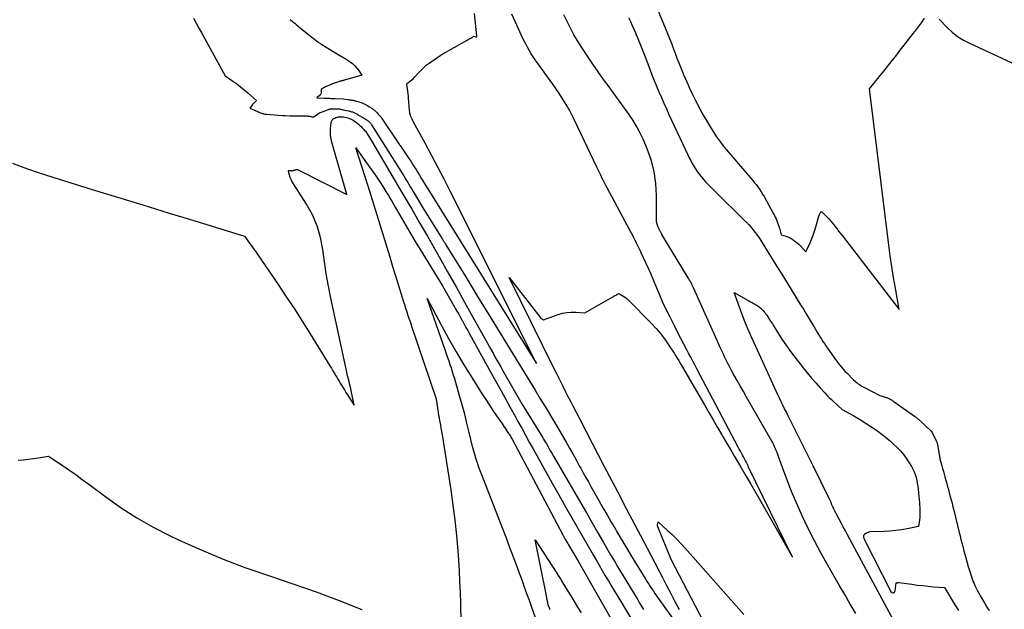
# Model space of a CAD drawing. Units: inches. Extents: x 2612402 to 2615135, y 1507318 to 1510006.
# Drawn here: x 2613165 to 2613461, y 1508596 to 1508773 of the extents above; entities that cross this region are included whole.
import ezdxf

# ---------------------------------------------------------------- set-up
doc = ezdxf.new("R2010")
doc.units = ezdxf.units.IN
doc.header["$MEASUREMENT"] = 0
doc.layers.add('Tile_2643_34_SE_contour_2ft', color=143, linetype='Continuous')

msp = doc.modelspace()

# ---------------------------------------------------------------- linework, layer by layer
at = {"layer": 'Tile_2643_34_SE_contour_2ft'}
for points in [[(2613355.89, 1508777.98, 7744), (2613359.53, 1508769.2, 7744), (2613360.12, 1508767.74, 7744), (2613360.71, 1508766.27, 7744), (2613361.27, 1508764.79, 7744), (2613361.82, 1508763.31, 7744), (2613362.37, 1508761.82, 7744), (2613362.94, 1508760.35, 7744), (2613363.53, 1508758.88, 7744), (2613364.13, 1508757.41, 7744), (2613364.5, 1508756.53, 7744), (2613365.32, 1508754.64, 7744), (2613366.17, 1508752.76, 7744), (2613367.07, 1508750.9, 7744), (2613368, 1508749.06, 7744), (2613369.39, 1508746.38, 7744), (2613370.31, 1508744.68, 7744), (2613371.25, 1508742.99, 7744), (2613372.24, 1508741.33, 7744), (2613373.26, 1508739.69, 7744), (2613374.34, 1508738.08, 7744), (2613375.45, 1508736.51, 7744), (2613376.64, 1508734.98, 7744), (2613377.87, 1508733.49, 7744), (2613384.53, 1508725.75, 7744), (2613385.09, 1508725.09, 7744), (2613385.64, 1508724.41, 7744), (2613386.18, 1508723.73, 7744), (2613386.71, 1508723.03, 7744), (2613387.22, 1508722.33, 7744), (2613387.71, 1508721.6, 7744), (2613388.16, 1508720.86, 7744), (2613388.6, 1508720.11, 7744), (2613391.43, 1508714.97, 7744), (2613391.7, 1508714.45, 7744), (2613391.97, 1508713.92, 7744), (2613392.22, 1508713.39, 7744), (2613392.46, 1508712.85, 7744), (2613392.68, 1508712.3, 7744), (2613392.89, 1508711.75, 7744), (2613393.06, 1508711.19, 7744), (2613393.22, 1508710.62, 7744), (2613393.71, 1508708.65, 7744), (2613395.1, 1508708.22, 7744), (2613395.73, 1508707.99, 7744), (2613396.34, 1508707.73, 7744), (2613396.93, 1508707.41, 7744), (2613397.5, 1508707.06, 7744), (2613398.04, 1508706.66, 7744), (2613398.57, 1508706.24, 7744), (2613399.06, 1508705.78, 7744), (2613399.53, 1508705.31, 7744), (2613401.2, 1508703.53, 7744), (2613402.34, 1508705.98, 7744), (2613402.87, 1508707.22, 7744), (2613403.37, 1508708.47, 7744), (2613403.8, 1508709.74, 7744), (2613404.19, 1508711.03, 7744), (2613405.07, 1508714.22, 7744), (2613405.16, 1508714.48, 7744), (2613405.27, 1508714.74, 7744), (2613405.4, 1508714.99, 7744), (2613405.56, 1508715.23, 7744), (2613405.89, 1508715.69, 7744), (2613407.39, 1508714.12, 7744), (2613408.04, 1508713.42, 7744), (2613408.67, 1508712.72, 7744), (2613409.28, 1508712, 7744), (2613409.87, 1508711.26, 7744), (2613410.46, 1508710.52, 7744), (2613411.04, 1508709.77, 7744), (2613411.62, 1508709.02, 7744), (2613412.2, 1508708.27, 7744), (2613429.24, 1508686.12, 7744), (2613428.1, 1508692.58, 7744), (2613427.55, 1508695.81, 7744), (2613427.04, 1508699.05, 7744), (2613426.57, 1508702.29, 7744), (2613426.14, 1508705.54, 7744), (2613420.3, 1508752.58, 7744), (2613421.61, 1508754.16, 7744), (2613422.27, 1508754.95, 7744), (2613422.92, 1508755.75, 7744), (2613423.56, 1508756.55, 7744), (2613424.2, 1508757.35, 7744), (2613425.04, 1508758.4, 7744), (2613426.1, 1508759.74, 7744), (2613427.15, 1508761.07, 7744), (2613428.21, 1508762.41, 7744), (2613429.26, 1508763.75, 7744), (2613433.57, 1508769.27, 7744), (2613433.87, 1508769.66, 7744), (2613434.17, 1508770.05, 7744), (2613434.47, 1508770.44, 7744), (2613434.77, 1508770.83, 7744), (2613435.07, 1508771.23, 7744), (2613435.36, 1508771.63, 7744), (2613435.64, 1508772.03, 7744), (2613435.92, 1508772.44, 7744), (2613436.86, 1508773.83, 7744)], [(2613246.05, 1508773.41, 7742), (2613246.49, 1508773.02, 7742), (2613246.94, 1508772.64, 7742), (2613247.39, 1508772.27, 7742), (2613247.85, 1508771.9, 7742), (2613248.31, 1508771.53, 7742), (2613248.77, 1508771.16, 7742), (2613254.38, 1508766.7, 7742), (2613254.52, 1508766.6, 7742), (2613254.66, 1508766.49, 7742), (2613254.8, 1508766.39, 7742), (2613254.94, 1508766.29, 7742), (2613255.08, 1508766.19, 7742), (2613255.22, 1508766.09, 7742), (2613255.37, 1508766, 7742), (2613255.52, 1508765.91, 7742), (2613260.97, 1508762.55, 7742), (2613261.51, 1508762.28, 7742), (2613261.78, 1508762.14, 7742), (2613262.04, 1508761.99, 7742), (2613262.3, 1508761.83, 7742), (2613262.55, 1508761.67, 7742), (2613264.04, 1508760.68, 7742), (2613264.76, 1508760.14, 7742), (2613265.43, 1508759.55, 7742), (2613266.02, 1508758.89, 7742), (2613266.56, 1508758.18, 7742), (2613267.57, 1508756.68, 7742), (2613263.04, 1508755.37, 7742), (2613262.88, 1508755.32, 7742), (2613262.72, 1508755.28, 7742), (2613262.56, 1508755.23, 7742), (2613262.4, 1508755.18, 7742), (2613262.24, 1508755.14, 7742), (2613262.08, 1508755.09, 7742), (2613261.92, 1508755.05, 7742), (2613261.76, 1508755, 7742), (2613261.69, 1508754.98, 7742), (2613261.5, 1508754.93, 7742), (2613261.3, 1508754.87, 7742), (2613261.11, 1508754.82, 7742), (2613260.91, 1508754.76, 7742), (2613260.63, 1508754.68, 7742), (2613260.29, 1508754.57, 7742), (2613259.96, 1508754.46, 7742), (2613259.63, 1508754.35, 7742), (2613259.3, 1508754.22, 7742), (2613257.18, 1508753.39, 7742), (2613256.85, 1508753.25, 7742), (2613256.53, 1508753.09, 7742), (2613256.22, 1508752.92, 7742), (2613255.92, 1508752.73, 7742), (2613255.32, 1508752.32, 7742), (2613255.37, 1508752.01, 7742), (2613255.38, 1508751.85, 7742), (2613255.39, 1508751.7, 7742), (2613255.38, 1508751.54, 7742), (2613255.35, 1508751.39, 7742), (2613255.32, 1508751.26, 7742), (2613255.26, 1508751.05, 7742), (2613255.17, 1508750.86, 7742), (2613255.04, 1508750.69, 7742), (2613254.88, 1508750.53, 7742), (2613254.05, 1508749.84, 7742), (2613256.17, 1508749.78, 7742), (2613256.3, 1508749.77, 7742), (2613256.44, 1508749.77, 7742), (2613256.57, 1508749.77, 7742), (2613256.71, 1508749.76, 7742), (2613256.84, 1508749.76, 7742), (2613256.97, 1508749.75, 7742), (2613257.11, 1508749.75, 7742), (2613257.24, 1508749.74, 7742), (2613257.84, 1508749.72, 7742), (2613258.27, 1508749.69, 7742), (2613258.7, 1508749.67, 7742), (2613259.13, 1508749.65, 7742), (2613259.56, 1508749.63, 7742), (2613261.93, 1508749.52, 7742), (2613263.53, 1508749.31, 7742), (2613263.77, 1508749.28, 7742), (2613264, 1508749.25, 7742), (2613264.24, 1508749.22, 7742), (2613264.47, 1508749.18, 7742), (2613264.71, 1508749.14, 7742), (2613264.94, 1508749.1, 7742), (2613265.18, 1508749.05, 7742), (2613265.41, 1508749, 7742), (2613265.98, 1508748.87, 7742), (2613266.42, 1508748.76, 7742), (2613266.84, 1508748.63, 7742), (2613267.26, 1508748.48, 7742), (2613267.68, 1508748.32, 7742), (2613268.09, 1508748.13, 7742), (2613268.49, 1508747.94, 7742), (2613268.89, 1508747.73, 7742), (2613269.28, 1508747.52, 7742), (2613269.71, 1508747.27, 7742), (2613269.94, 1508747.13, 7742), (2613270.16, 1508747, 7742), (2613270.39, 1508746.86, 7742), (2613270.61, 1508746.72, 7742), (2613270.83, 1508746.58, 7742), (2613271.04, 1508746.43, 7742), (2613271.25, 1508746.26, 7742), (2613271.44, 1508746.09, 7742), (2613271.64, 1508745.91, 7742), (2613271.82, 1508745.72, 7742), (2613272, 1508745.53, 7742), (2613272.18, 1508745.33, 7742), (2613272.61, 1508744.84, 7742), (2613272.73, 1508744.7, 7742), (2613272.85, 1508744.57, 7742), (2613272.98, 1508744.44, 7742), (2613273.1, 1508744.31, 7742), (2613273.2, 1508744.22, 7742), (2613273.28, 1508744.14, 7742), (2613273.36, 1508744.06, 7742), (2613273.43, 1508743.97, 7742), (2613273.51, 1508743.87, 7742), (2613273.56, 1508743.8, 7742), (2613273.6, 1508743.74, 7742), (2613273.64, 1508743.68, 7742), (2613273.67, 1508743.62, 7742), (2613273.71, 1508743.56, 7742), (2613273.74, 1508743.5, 7742), (2613273.77, 1508743.44, 7742), (2613273.81, 1508743.38, 7742), (2613273.84, 1508743.32, 7742), (2613278.31, 1508736.61, 7742), (2613278.5, 1508736.32, 7742), (2613278.7, 1508736.03, 7742), (2613278.91, 1508735.75, 7742), (2613279.12, 1508735.46, 7742), (2613279.33, 1508735.18, 7742), (2613279.53, 1508734.89, 7742), (2613279.74, 1508734.6, 7742), (2613279.93, 1508734.31, 7742), (2613281.75, 1508731.6, 7742), (2613282.3, 1508730.77, 7742), (2613282.84, 1508729.93, 7742), (2613283.37, 1508729.1, 7742), (2613283.9, 1508728.25, 7742), (2613284.42, 1508727.41, 7742), (2613284.94, 1508726.56, 7742), (2613285.46, 1508725.72, 7742), (2613285.99, 1508724.87, 7742), (2613320.15, 1508669.85, 7742), (2613294.19, 1508721.77, 7742), (2613292.35, 1508725.4, 7742), (2613290.48, 1508729.02, 7742), (2613288.57, 1508732.63, 7742), (2613286.63, 1508736.21, 7742), (2613283.17, 1508742.55, 7742), (2613282.95, 1508742.96, 7742), (2613282.74, 1508743.38, 7742), (2613282.55, 1508743.8, 7742), (2613282.36, 1508744.23, 7742), (2613282.2, 1508744.66, 7742), (2613282.08, 1508745.1, 7742), (2613281.99, 1508745.56, 7742), (2613281.94, 1508746.02, 7742), (2613281.92, 1508746.3, 7742), (2613281.87, 1508746.91, 7742), (2613281.83, 1508747.52, 7742), (2613281.78, 1508748.13, 7742), (2613281.74, 1508748.74, 7742), (2613281.67, 1508749.56, 7742), (2613281.61, 1508750.32, 7742), (2613281.53, 1508751.08, 7742), (2613281.44, 1508751.84, 7742), (2613281.35, 1508752.6, 7742), (2613281.14, 1508754.11, 7742), (2613281.33, 1508754.25, 7742), (2613281.42, 1508754.32, 7742), (2613281.51, 1508754.39, 7742), (2613281.6, 1508754.46, 7742), (2613281.69, 1508754.53, 7742), (2613282.27, 1508754.98, 7742), (2613282.64, 1508755.29, 7742), (2613282.99, 1508755.61, 7742), (2613283.33, 1508755.95, 7742), (2613283.66, 1508756.31, 7742), (2613284.52, 1508757.29, 7742), (2613285.3, 1508758.12, 7742), (2613286.11, 1508758.91, 7742), (2613286.98, 1508759.63, 7742), (2613287.89, 1508760.31, 7742), (2613291.5, 1508762.82, 7742), (2613299.26, 1508767.17, 7742), (2613299.62, 1508767.37, 7742), (2613299.98, 1508767.57, 7742), (2613300.34, 1508767.77, 7742), (2613300.69, 1508767.97, 7742), (2613301.41, 1508768.37, 7742), (2613301.83, 1508768.2, 7742), (2613301.97, 1508768.19, 7742), (2613302.09, 1508768.23, 7742), (2613302.16, 1508768.33, 7742), (2613302.2, 1508768.48, 7742), (2613301.52, 1508775.18, 7742)], [(2613363.16, 1508595.76, 7744), (2613361.9, 1508598.16, 7744), (2613360.65, 1508600.56, 7744), (2613359.39, 1508602.97, 7744), (2613358.14, 1508605.37, 7744), (2613352.4, 1508616.33, 7744), (2613349.82, 1508621.24, 7744), (2613347.25, 1508626.16, 7744), (2613344.68, 1508631.08, 7744), (2613342.11, 1508636, 7744), (2613340.63, 1508638.84, 7744), (2613338.8, 1508642.34, 7744), (2613336.98, 1508645.84, 7744), (2613335.16, 1508649.35, 7744), (2613333.34, 1508652.86, 7744), (2613331.18, 1508657.02, 7744), (2613330.44, 1508658.45, 7744), (2613329.71, 1508659.87, 7744), (2613328.99, 1508661.3, 7744), (2613328.26, 1508662.73, 7744), (2613327.55, 1508664.17, 7744), (2613326.83, 1508665.6, 7744), (2613326.11, 1508667.04, 7744), (2613325.4, 1508668.47, 7744), (2613311.88, 1508695.8, 7744), (2613321.49, 1508683.59, 7744), (2613321.59, 1508683.48, 7744), (2613321.71, 1508683.37, 7744), (2613321.83, 1508683.29, 7744), (2613321.97, 1508683.21, 7744), (2613322.25, 1508683.07, 7744), (2613326.7, 1508684.65, 7744), (2613327.99, 1508685.02, 7744), (2613329.29, 1508685.27, 7744), (2613330.61, 1508685.36, 7744), (2613331.94, 1508685.33, 7744), (2613334.64, 1508685.1, 7744), (2613343.15, 1508689.99, 7744), (2613343.44, 1508690.16, 7744), (2613343.73, 1508690.32, 7744), (2613344.02, 1508690.49, 7744), (2613344.3, 1508690.65, 7744), (2613344.88, 1508690.98, 7744), (2613345.93, 1508690.41, 7744), (2613346.44, 1508690.11, 7744), (2613346.92, 1508689.78, 7744), (2613347.38, 1508689.4, 7744), (2613347.81, 1508689, 7744), (2613354.61, 1508682.08, 7744), (2613356.1, 1508680.47, 7744), (2613357.52, 1508678.81, 7744), (2613358.84, 1508677.06, 7744), (2613360.09, 1508675.25, 7744), (2613361.52, 1508673.05, 7744), (2613361.99, 1508672.31, 7744), (2613362.46, 1508671.55, 7744), (2613362.92, 1508670.79, 7744), (2613363.37, 1508670.03, 7744), (2613370.64, 1508657.45, 7744), (2613371.96, 1508655.18, 7744), (2613373.27, 1508652.91, 7744), (2613374.6, 1508650.65, 7744), (2613375.93, 1508648.39, 7744), (2613376.28, 1508647.78, 7744), (2613377.43, 1508645.82, 7744), (2613378.59, 1508643.87, 7744), (2613379.74, 1508641.91, 7744), (2613380.89, 1508639.95, 7744), (2613381.62, 1508638.71, 7744), (2613383.13, 1508636.14, 7744), (2613384.63, 1508633.55, 7744), (2613386.13, 1508630.97, 7744), (2613387.61, 1508628.37, 7744), (2613397.19, 1508611.6, 7744), (2613383.96, 1508638.71, 7744), (2613383.77, 1508639.1, 7744), (2613383.58, 1508639.49, 7744), (2613383.38, 1508639.87, 7744), (2613383.19, 1508640.26, 7744), (2613382.99, 1508640.65, 7744), (2613382.79, 1508641.03, 7744), (2613382.59, 1508641.41, 7744), (2613382.38, 1508641.8, 7744), (2613382.13, 1508642.27, 7744), (2613381.8, 1508642.89, 7744), (2613381.47, 1508643.51, 7744), (2613381.14, 1508644.13, 7744), (2613380.81, 1508644.75, 7744), (2613368.39, 1508668.28, 7744), (2613367.77, 1508669.45, 7744), (2613367.14, 1508670.63, 7744), (2613366.52, 1508671.81, 7744), (2613365.9, 1508672.98, 7744), (2613365.35, 1508674.03, 7744), (2613364.46, 1508675.73, 7744), (2613363.57, 1508677.43, 7744), (2613362.7, 1508679.14, 7744), (2613361.83, 1508680.86, 7744), (2613360.22, 1508684.05, 7744), (2613359.19, 1508686.16, 7744), (2613358.18, 1508688.29, 7744), (2613357.23, 1508690.44, 7744), (2613356.3, 1508692.61, 7744), (2613354.5, 1508696.96, 7744), (2613351.67, 1508703.16, 7744), (2613351.49, 1508703.55, 7744), (2613351.31, 1508703.94, 7744), (2613351.13, 1508704.33, 7744), (2613350.94, 1508704.72, 7744), (2613350.75, 1508705.1, 7744), (2613350.56, 1508705.49, 7744), (2613350.37, 1508705.88, 7744), (2613350.18, 1508706.26, 7744), (2613349.83, 1508706.94, 7744), (2613349.46, 1508707.67, 7744), (2613349.08, 1508708.39, 7744), (2613348.71, 1508709.11, 7744), (2613348.32, 1508709.83, 7744), (2613341.42, 1508722.74, 7744), (2613341.02, 1508723.5, 7744), (2613340.62, 1508724.27, 7744), (2613340.23, 1508725.04, 7744), (2613339.84, 1508725.82, 7744), (2613339.47, 1508726.6, 7744), (2613339.09, 1508727.38, 7744), (2613338.71, 1508728.16, 7744), (2613338.34, 1508728.94, 7744), (2613331.58, 1508743.15, 7744), (2613330.88, 1508744.57, 7744), (2613330.15, 1508745.96, 7744), (2613329.37, 1508747.34, 7744), (2613328.56, 1508748.69, 7744), (2613327.71, 1508750.02, 7744), (2613326.84, 1508751.35, 7744), (2613325.95, 1508752.65, 7744), (2613325.04, 1508753.94, 7744), (2613320.33, 1508760.45, 7744), (2613319.73, 1508761.31, 7744), (2613319.13, 1508762.19, 7744), (2613318.57, 1508763.09, 7744), (2613318.02, 1508763.99, 7744), (2613317.49, 1508764.91, 7744), (2613316.99, 1508765.85, 7744), (2613316.51, 1508766.79, 7744), (2613316.06, 1508767.75, 7744), (2613313.71, 1508772.84, 7744), (2613312.73, 1508774.98, 7744)], [(2613416.24, 1508594.71, 7746), (2613414.55, 1508597.52, 7746), (2613412.89, 1508600.34, 7746), (2613411.24, 1508603.18, 7746), (2613407.84, 1508609.06, 7746), (2613405.78, 1508612.76, 7746), (2613403.79, 1508616.49, 7746), (2613401.91, 1508620.27, 7746), (2613400.1, 1508624.09, 7746), (2613399.07, 1508626.33, 7746), (2613397.86, 1508629.08, 7746), (2613396.7, 1508631.84, 7746), (2613395.6, 1508634.63, 7746), (2613394.56, 1508637.45, 7746), (2613392.97, 1508641.9, 7746), (2613392.75, 1508642.5, 7746), (2613392.52, 1508643.09, 7746), (2613392.28, 1508643.68, 7746), (2613392.03, 1508644.26, 7746), (2613391.77, 1508644.84, 7746), (2613391.49, 1508645.41, 7746), (2613391.2, 1508645.98, 7746), (2613390.89, 1508646.53, 7746), (2613383.32, 1508659.76, 7746), (2613382.37, 1508661.44, 7746), (2613381.42, 1508663.13, 7746), (2613380.48, 1508664.82, 7746), (2613379.55, 1508666.52, 7746), (2613378.75, 1508667.99, 7746), (2613378.23, 1508668.96, 7746), (2613377.72, 1508669.93, 7746), (2613377.23, 1508670.91, 7746), (2613376.74, 1508671.89, 7746), (2613376.26, 1508672.88, 7746), (2613375.79, 1508673.87, 7746), (2613375.34, 1508674.87, 7746), (2613374.88, 1508675.87, 7746), (2613367.38, 1508692.68, 7746), (2613367.2, 1508693.07, 7746), (2613367.02, 1508693.45, 7746), (2613366.82, 1508693.84, 7746), (2613366.63, 1508694.22, 7746), (2613366.42, 1508694.59, 7746), (2613366.21, 1508694.97, 7746), (2613365.99, 1508695.34, 7746), (2613365.77, 1508695.71, 7746), (2613357.89, 1508708.67, 7746), (2613357.8, 1508708.83, 7746), (2613357.71, 1508708.99, 7746), (2613357.63, 1508709.15, 7746), (2613357.55, 1508709.31, 7746), (2613356.74, 1508710.97, 7746), (2613356.62, 1508711.24, 7746), (2613356.52, 1508711.52, 7746), (2613356.43, 1508711.8, 7746), (2613356.35, 1508712.09, 7746), (2613356.22, 1508712.67, 7746), (2613356.27, 1508720.5, 7746), (2613356.07, 1508724.11, 7746), (2613355.58, 1508727.67, 7746), (2613354.65, 1508731.14, 7746), (2613353.44, 1508734.55, 7746), (2613352.32, 1508737.16, 7746), (2613351.37, 1508739.18, 7746), (2613350.34, 1508741.16, 7746), (2613349.19, 1508743.07, 7746), (2613347.96, 1508744.94, 7746), (2613346.65, 1508746.76, 7746), (2613345.34, 1508748.58, 7746), (2613344.01, 1508750.38, 7746), (2613342.68, 1508752.18, 7746), (2613341.98, 1508753.11, 7746), (2613340.31, 1508755.38, 7746), (2613338.67, 1508757.67, 7746), (2613337.06, 1508760, 7746), (2613335.49, 1508762.34, 7746), (2613333.76, 1508764.95, 7746), (2613332.56, 1508766.86, 7746), (2613331.42, 1508768.79, 7746), (2613330.36, 1508770.77, 7746), (2613329.36, 1508772.79, 7746), (2613328.38, 1508774.81, 7746)], [(2613216.95, 1508773.8, 7744), (2613217.77, 1508772.3, 7744), (2613218.6, 1508770.79, 7744), (2613219.43, 1508769.28, 7744), (2613220.25, 1508767.78, 7744), (2613226.5, 1508756.43, 7744), (2613228.83, 1508754.83, 7744), (2613229.98, 1508754.02, 7744), (2613231.11, 1508753.17, 7744), (2613232.2, 1508752.29, 7744), (2613233.28, 1508751.38, 7744), (2613235.94, 1508749.04, 7744), (2613235.18, 1508748.3, 7744), (2613234.94, 1508748.05, 7744), (2613234.7, 1508747.8, 7744), (2613234.48, 1508747.54, 7744), (2613234.27, 1508747.27, 7744), (2613233.85, 1508746.72, 7744), (2613236.9, 1508745.41, 7744), (2613237.14, 1508745.31, 7744), (2613237.38, 1508745.23, 7744), (2613237.63, 1508745.15, 7744), (2613237.88, 1508745.09, 7744), (2613238.13, 1508745.03, 7744), (2613238.38, 1508744.98, 7744), (2613238.64, 1508744.95, 7744), (2613238.89, 1508744.92, 7744), (2613243.69, 1508744.5, 7744), (2613243.72, 1508744.5, 7744), (2613243.74, 1508744.5, 7744), (2613243.76, 1508744.5, 7744), (2613243.78, 1508744.5, 7744), (2613243.87, 1508744.5, 7744), (2613243.89, 1508744.5, 7744), (2613243.91, 1508744.5, 7744), (2613243.93, 1508744.5, 7744), (2613243.95, 1508744.51, 7744), (2613244.05, 1508744.52, 7744), (2613244.08, 1508744.52, 7744), (2613244.1, 1508744.52, 7744), (2613244.12, 1508744.52, 7744), (2613244.15, 1508744.52, 7744), (2613244.24, 1508744.52, 7744), (2613244.31, 1508744.52, 7744), (2613244.38, 1508744.52, 7744), (2613244.45, 1508744.52, 7744), (2613244.53, 1508744.51, 7744), (2613246.07, 1508744.42, 7744), (2613250.86, 1508744.41, 7744), (2613251.06, 1508744.4, 7744), (2613251.26, 1508744.39, 7744), (2613251.45, 1508744.37, 7744), (2613251.65, 1508744.35, 7744), (2613251.68, 1508744.34, 7744), (2613251.86, 1508744.32, 7744), (2613252.04, 1508744.29, 7744), (2613252.22, 1508744.25, 7744), (2613252.4, 1508744.22, 7744), (2613252.57, 1508744.18, 7744), (2613252.66, 1508744.16, 7744), (2613252.76, 1508744.15, 7744), (2613252.86, 1508744.14, 7744), (2613252.96, 1508744.13, 7744), (2613253.16, 1508744.12, 7744), (2613254.69, 1508745.21, 7744), (2613254.74, 1508745.25, 7744), (2613254.79, 1508745.28, 7744), (2613254.84, 1508745.31, 7744), (2613254.89, 1508745.34, 7744), (2613254.95, 1508745.36, 7744), (2613255, 1508745.39, 7744), (2613255.06, 1508745.41, 7744), (2613255.11, 1508745.43, 7744), (2613257.59, 1508746.35, 7744), (2613257.74, 1508746.4, 7744), (2613257.89, 1508746.45, 7744), (2613258.04, 1508746.49, 7744), (2613258.2, 1508746.52, 7744), (2613258.35, 1508746.54, 7744), (2613258.51, 1508746.56, 7744), (2613258.67, 1508746.57, 7744), (2613258.83, 1508746.57, 7744), (2613260.02, 1508746.54, 7744), (2613260.27, 1508746.53, 7744), (2613260.52, 1508746.51, 7744), (2613260.77, 1508746.49, 7744), (2613261.02, 1508746.46, 7744), (2613261.27, 1508746.42, 7744), (2613261.52, 1508746.38, 7744), (2613261.76, 1508746.33, 7744), (2613262.01, 1508746.28, 7744), (2613263.6, 1508745.92, 7744), (2613263.84, 1508745.87, 7744), (2613264.07, 1508745.81, 7744), (2613264.3, 1508745.74, 7744), (2613264.53, 1508745.67, 7744), (2613264.76, 1508745.6, 7744), (2613264.98, 1508745.51, 7744), (2613265.2, 1508745.42, 7744), (2613265.41, 1508745.33, 7744), (2613265.63, 1508745.22, 7744), (2613265.84, 1508745.11, 7744), (2613266.04, 1508745, 7744), (2613266.25, 1508744.88, 7744), (2613268.85, 1508743.32, 7744), (2613269.03, 1508743.21, 7744), (2613269.21, 1508743.09, 7744), (2613269.39, 1508742.96, 7744), (2613269.57, 1508742.83, 7744), (2613269.65, 1508742.76, 7744), (2613269.78, 1508742.66, 7744), (2613269.9, 1508742.55, 7744), (2613270.01, 1508742.43, 7744), (2613270.11, 1508742.31, 7744), (2613270.21, 1508742.18, 7744), (2613270.31, 1508742.04, 7744), (2613270.4, 1508741.91, 7744), (2613270.49, 1508741.77, 7744), (2613279.78, 1508727.02, 7744), (2613280.19, 1508726.35, 7744), (2613280.61, 1508725.69, 7744), (2613281.02, 1508725.02, 7744), (2613281.43, 1508724.35, 7744), (2613281.83, 1508723.67, 7744), (2613282.24, 1508723, 7744), (2613282.64, 1508722.33, 7744), (2613283.04, 1508721.65, 7744), (2613285.97, 1508716.71, 7744), (2613291.79, 1508707.4, 7744), (2613291.93, 1508707.18, 7744), (2613292.07, 1508706.95, 7744), (2613292.21, 1508706.73, 7744), (2613292.35, 1508706.51, 7744), (2613292.48, 1508706.29, 7744), (2613292.62, 1508706.07, 7744), (2613292.76, 1508705.84, 7744), (2613292.89, 1508705.62, 7744), (2613299.15, 1508695.43, 7744), (2613302.41, 1508690.11, 7744), (2613305.67, 1508684.79, 7744), (2613308.93, 1508679.48, 7744), (2613312.19, 1508674.16, 7744), (2613316.53, 1508667.07, 7744), (2613318.12, 1508664.49, 7744), (2613319.7, 1508661.9, 7744), (2613321.28, 1508659.3, 7744), (2613322.86, 1508656.71, 7744), (2613325.39, 1508652.54, 7744), (2613325.7, 1508652.03, 7744), (2613326, 1508651.52, 7744), (2613326.3, 1508651.01, 7744), (2613326.6, 1508650.49, 7744), (2613329.05, 1508646.21, 7744), (2613330.05, 1508644.45, 7744), (2613331.05, 1508642.69, 7744), (2613332.03, 1508640.92, 7744), (2613333.02, 1508639.15, 7744), (2613333.45, 1508638.36, 7744), (2613334.22, 1508636.99, 7744), (2613334.98, 1508635.62, 7744), (2613335.75, 1508634.25, 7744), (2613336.52, 1508632.88, 7744), (2613338.9, 1508628.68, 7744), (2613340.13, 1508626.51, 7744), (2613341.37, 1508624.34, 7744), (2613342.62, 1508622.18, 7744), (2613343.87, 1508620.02, 7744), (2613344.24, 1508619.4, 7744), (2613345.32, 1508617.56, 7744), (2613346.41, 1508615.72, 7744), (2613347.52, 1508613.89, 7744), (2613348.63, 1508612.06, 7744), (2613352.99, 1508604.92, 7744), (2613353.44, 1508604.2, 7744), (2613353.89, 1508603.48, 7744), (2613354.35, 1508602.76, 7744), (2613354.82, 1508602.05, 7744), (2613355.29, 1508601.35, 7744), (2613355.76, 1508600.64, 7744), (2613356.25, 1508599.95, 7744), (2613356.74, 1508599.26, 7744), (2613362.05, 1508591.87, 7744)], [(2613347.82, 1508773.98, 7746), (2613348.41, 1508772.83, 7746), (2613348.96, 1508771.65, 7746), (2613349.62, 1508770.13, 7746), (2613350.44, 1508768.17, 7746), (2613351.25, 1508766.2, 7746), (2613352.03, 1508764.21, 7746), (2613352.79, 1508762.22, 7746), (2613354.19, 1508758.47, 7746), (2613354.85, 1508756.74, 7746), (2613355.53, 1508755.02, 7746), (2613356.23, 1508753.31, 7746), (2613356.95, 1508751.61, 7746), (2613357.7, 1508749.92, 7746), (2613358.45, 1508748.23, 7746), (2613359.22, 1508746.54, 7746), (2613359.99, 1508744.86, 7746), (2613365.68, 1508732.68, 7746), (2613366.1, 1508731.82, 7746), (2613366.54, 1508730.96, 7746), (2613367, 1508730.12, 7746), (2613367.47, 1508729.28, 7746), (2613367.98, 1508728.47, 7746), (2613368.52, 1508727.67, 7746), (2613369.09, 1508726.9, 7746), (2613369.69, 1508726.15, 7746), (2613370.09, 1508725.67, 7746), (2613370.93, 1508724.7, 7746), (2613371.79, 1508723.75, 7746), (2613372.67, 1508722.83, 7746), (2613373.57, 1508721.92, 7746), (2613382.95, 1508712.74, 7746), (2613383.08, 1508712.61, 7746), (2613383.21, 1508712.48, 7746), (2613383.35, 1508712.36, 7746), (2613383.48, 1508712.23, 7746), (2613383.62, 1508712.1, 7746), (2613383.75, 1508711.97, 7746), (2613383.87, 1508711.84, 7746), (2613383.99, 1508711.7, 7746), (2613385.22, 1508710.2, 7746), (2613385.94, 1508709.3, 7746), (2613386.62, 1508708.38, 7746), (2613387.28, 1508707.43, 7746), (2613387.9, 1508706.46, 7746), (2613389.58, 1508703.76, 7746), (2613391.02, 1508701.43, 7746), (2613392.47, 1508699.1, 7746), (2613393.91, 1508696.77, 7746), (2613395.35, 1508694.44, 7746), (2613399.56, 1508687.6, 7746), (2613400.42, 1508686.2, 7746), (2613401.28, 1508684.8, 7746), (2613402.13, 1508683.39, 7746), (2613402.98, 1508681.99, 7746), (2613403.88, 1508680.5, 7746), (2613404.28, 1508679.83, 7746), (2613404.68, 1508679.17, 7746), (2613405.08, 1508678.51, 7746), (2613405.49, 1508677.85, 7746), (2613405.9, 1508677.2, 7746), (2613406.32, 1508676.54, 7746), (2613406.75, 1508675.9, 7746), (2613407.19, 1508675.26, 7746), (2613409.57, 1508671.81, 7746), (2613410.01, 1508671.19, 7746), (2613410.46, 1508670.57, 7746), (2613410.93, 1508669.96, 7746), (2613411.41, 1508669.36, 7746), (2613411.9, 1508668.77, 7746), (2613412.4, 1508668.19, 7746), (2613412.92, 1508667.63, 7746), (2613413.45, 1508667.08, 7746), (2613415.55, 1508664.96, 7746), (2613415.87, 1508664.64, 7746), (2613416.21, 1508664.34, 7746), (2613416.56, 1508664.06, 7746), (2613416.92, 1508663.79, 7746), (2613417.29, 1508663.53, 7746), (2613417.67, 1508663.29, 7746), (2613418.06, 1508663.06, 7746), (2613418.46, 1508662.84, 7746), (2613423.42, 1508660.25, 7746), (2613425.71, 1508659.53, 7746), (2613425.84, 1508659.48, 7746), (2613425.97, 1508659.43, 7746), (2613426.1, 1508659.38, 7746), (2613426.23, 1508659.32, 7746), (2613426.35, 1508659.25, 7746), (2613426.48, 1508659.18, 7746), (2613426.6, 1508659.11, 7746), (2613426.71, 1508659.03, 7746), (2613426.89, 1508658.92, 7746), (2613427.09, 1508658.78, 7746), (2613427.3, 1508658.64, 7746), (2613427.5, 1508658.5, 7746), (2613427.7, 1508658.36, 7746), (2613433.88, 1508654.01, 7746), (2613434.11, 1508653.85, 7746), (2613434.33, 1508653.69, 7746), (2613434.55, 1508653.52, 7746), (2613434.77, 1508653.35, 7746), (2613434.98, 1508653.18, 7746), (2613435.2, 1508653, 7746), (2613435.4, 1508652.82, 7746), (2613435.61, 1508652.63, 7746), (2613438.81, 1508649.65, 7746), (2613438.86, 1508649.6, 7746), (2613438.91, 1508649.53, 7746), (2613438.92, 1508649.52, 7746), (2613438.93, 1508649.5, 7746), (2613438.94, 1508649.49, 7746), (2613438.95, 1508649.47, 7746), (2613439.13, 1508649.13, 7746), (2613440.36, 1508646.67, 7746), (2613440.45, 1508646.46, 7746), (2613440.54, 1508646.25, 7746), (2613440.63, 1508646.04, 7746), (2613440.7, 1508645.82, 7746), (2613440.77, 1508645.6, 7746), (2613440.82, 1508645.38, 7746), (2613440.87, 1508645.15, 7746), (2613440.91, 1508644.93, 7746), (2613441.3, 1508642.46, 7746), (2613441.34, 1508642.17, 7746), (2613441.39, 1508641.88, 7746), (2613441.44, 1508641.6, 7746), (2613441.49, 1508641.31, 7746), (2613441.55, 1508641.03, 7746), (2613441.62, 1508640.75, 7746), (2613441.69, 1508640.47, 7746), (2613441.76, 1508640.19, 7746), (2613442.07, 1508639.09, 7746), (2613442.3, 1508638.26, 7746), (2613442.54, 1508637.43, 7746), (2613442.77, 1508636.6, 7746), (2613443, 1508635.77, 7746), (2613443.31, 1508634.64, 7746), (2613443.44, 1508634.18, 7746), (2613443.57, 1508633.72, 7746), (2613443.69, 1508633.26, 7746), (2613443.82, 1508632.8, 7746), (2613443.95, 1508632.34, 7746), (2613444.08, 1508631.88, 7746), (2613444.2, 1508631.42, 7746), (2613444.32, 1508630.96, 7746), (2613444.62, 1508629.85, 7746), (2613444.89, 1508628.84, 7746), (2613445.15, 1508627.82, 7746), (2613445.41, 1508626.8, 7746), (2613445.66, 1508625.78, 7746), (2613447.32, 1508619.01, 7746), (2613447.58, 1508617.99, 7746), (2613447.83, 1508616.97, 7746), (2613448.09, 1508615.95, 7746), (2613448.35, 1508614.93, 7746), (2613448.74, 1508613.4, 7746), (2613449.15, 1508611.85, 7746), (2613449.58, 1508610.32, 7746), (2613450.04, 1508608.79, 7746), (2613450.52, 1508607.26, 7746), (2613451.14, 1508605.36, 7746), (2613451.34, 1508604.79, 7746), (2613451.55, 1508604.24, 7746), (2613451.78, 1508603.68, 7746), (2613452.03, 1508603.14, 7746), (2613452.33, 1508602.51, 7746), (2613452.74, 1508601.66, 7746), (2613453.18, 1508600.82, 7746), (2613453.64, 1508600, 7746), (2613454.11, 1508599.18, 7746), (2613454.39, 1508598.71, 7746), (2613455.02, 1508597.66, 7746), (2613455.66, 1508596.62, 7746), (2613456.31, 1508595.59, 7746)], [(2613441.26, 1508773.56, 7744), (2613443.71, 1508771.04, 7744), (2613445.23, 1508769.63, 7744), (2613446.84, 1508768.35, 7744), (2613448.58, 1508767.25, 7744), (2613450.41, 1508766.28, 7744), (2613476.74, 1508754.02, 7744)], [(2613162.5, 1508730.18, 7746), (2613165.87, 1508728.86, 7746), (2613169.28, 1508727.67, 7746), (2613172.72, 1508726.54, 7746), (2613186.49, 1508722.31, 7746), (2613194.12, 1508719.96, 7746), (2613201.75, 1508717.61, 7746), (2613209.38, 1508715.25, 7746), (2613217.01, 1508712.9, 7746), (2613232.27, 1508708.18, 7746), (2613235.11, 1508704.31, 7746), (2613235.31, 1508704.03, 7746), (2613235.51, 1508703.76, 7746), (2613235.7, 1508703.48, 7746), (2613235.9, 1508703.19, 7746), (2613242.4, 1508693.67, 7746), (2613244.87, 1508690.01, 7746), (2613247.3, 1508686.32, 7746), (2613249.68, 1508682.6, 7746), (2613252.02, 1508678.85, 7746), (2613257.95, 1508669.23, 7746), (2613258.42, 1508668.46, 7746), (2613258.89, 1508667.69, 7746), (2613259.36, 1508666.91, 7746), (2613259.82, 1508666.14, 7746), (2613260.04, 1508665.77, 7746), (2613260.39, 1508665.18, 7746), (2613260.75, 1508664.59, 7746), (2613261.11, 1508663.99, 7746), (2613261.47, 1508663.4, 7746), (2613262.33, 1508662, 7746), (2613262.81, 1508661.22, 7746), (2613263.3, 1508660.45, 7746), (2613263.79, 1508659.68, 7746), (2613264.3, 1508658.91, 7746), (2613265.31, 1508657.38, 7746), (2613264.41, 1508661.64, 7746), (2613264.26, 1508662.34, 7746), (2613264.1, 1508663.05, 7746), (2613263.92, 1508663.76, 7746), (2613263.74, 1508664.46, 7746), (2613263.56, 1508665.16, 7746), (2613263.39, 1508665.87, 7746), (2613263.23, 1508666.58, 7746), (2613263.07, 1508667.28, 7746), (2613258.29, 1508689.55, 7746), (2613257.56, 1508693.19, 7746), (2613256.9, 1508696.84, 7746), (2613256.35, 1508700.51, 7746), (2613255.86, 1508704.19, 7746), (2613255.18, 1508707.79, 7746), (2613254.2, 1508711.28, 7746), (2613252.74, 1508714.6, 7746), (2613250.97, 1508717.81, 7746), (2613247.03, 1508723.94, 7746), (2613246.66, 1508724.58, 7746), (2613246.33, 1508725.23, 7746), (2613246.07, 1508725.92, 7746), (2613245.84, 1508726.62, 7746), (2613245.56, 1508727.71, 7746), (2613245.57, 1508727.84, 7746), (2613245.61, 1508727.93, 7746), (2613245.7, 1508727.99, 7746), (2613245.82, 1508728.02, 7746), (2613245.96, 1508728, 7746), (2613246.07, 1508727.99, 7746), (2613246.18, 1508727.97, 7746), (2613246.3, 1508727.95, 7746), (2613246.41, 1508727.93, 7746), (2613246.52, 1508727.92, 7746), (2613246.63, 1508727.92, 7746), (2613246.73, 1508727.93, 7746), (2613246.84, 1508727.96, 7746), (2613246.98, 1508728.01, 7746), (2613247.16, 1508728.07, 7746), (2613247.33, 1508728.12, 7746), (2613247.51, 1508728.18, 7746), (2613247.69, 1508728.23, 7746), (2613247.71, 1508728.24, 7746), (2613247.9, 1508728.27, 7746), (2613248.09, 1508728.27, 7746), (2613248.27, 1508728.24, 7746), (2613248.45, 1508728.17, 7746), (2613263.11, 1508720.79, 7746), (2613258.59, 1508736.47, 7746), (2613258.36, 1508737.48, 7746), (2613258.2, 1508738.5, 7746), (2613258.16, 1508739.53, 7746), (2613258.19, 1508740.57, 7746), (2613258.34, 1508742.22, 7746), (2613258.38, 1508742.44, 7746), (2613258.43, 1508742.65, 7746), (2613258.51, 1508742.85, 7746), (2613258.61, 1508743.05, 7746), (2613258.74, 1508743.23, 7746), (2613258.88, 1508743.39, 7746), (2613259.05, 1508743.52, 7746), (2613259.23, 1508743.64, 7746), (2613259.47, 1508743.77, 7746), (2613259.79, 1508743.92, 7746), (2613260.13, 1508744.03, 7746), (2613260.47, 1508744.1, 7746), (2613260.83, 1508744.13, 7746), (2613261.11, 1508744.14, 7746), (2613261.57, 1508744.13, 7746), (2613262.03, 1508744.1, 7746), (2613262.49, 1508744.03, 7746), (2613262.94, 1508743.93, 7746), (2613263, 1508743.91, 7746), (2613263.42, 1508743.79, 7746), (2613263.83, 1508743.65, 7746), (2613264.23, 1508743.48, 7746), (2613264.62, 1508743.29, 7746), (2613265, 1508743.08, 7746), (2613265.37, 1508742.85, 7746), (2613265.73, 1508742.6, 7746), (2613266.07, 1508742.34, 7746), (2613266.23, 1508742.21, 7746), (2613266.62, 1508741.88, 7746), (2613267.01, 1508741.54, 7746), (2613267.38, 1508741.18, 7746), (2613267.74, 1508740.81, 7746), (2613267.99, 1508740.55, 7746), (2613268.22, 1508740.3, 7746), (2613268.44, 1508740.05, 7746), (2613268.65, 1508739.79, 7746), (2613268.85, 1508739.52, 7746), (2613269.05, 1508739.25, 7746), (2613269.24, 1508738.97, 7746), (2613269.43, 1508738.7, 7746), (2613269.61, 1508738.41, 7746), (2613270.55, 1508736.92, 7746), (2613279.64, 1508721.38, 7746), (2613279.95, 1508720.86, 7746), (2613280.25, 1508720.35, 7746), (2613280.55, 1508719.83, 7746), (2613280.85, 1508719.31, 7746), (2613282.61, 1508716.3, 7746), (2613283.79, 1508714.27, 7746), (2613284.96, 1508712.24, 7746), (2613286.13, 1508710.21, 7746), (2613287.3, 1508708.17, 7746), (2613290.82, 1508702, 7746), (2613293.39, 1508697.47, 7746), (2613295.95, 1508692.93, 7746), (2613298.5, 1508688.39, 7746), (2613301.03, 1508683.84, 7746), (2613305.36, 1508676.04, 7746), (2613305.93, 1508675.02, 7746), (2613306.49, 1508674, 7746), (2613307.06, 1508672.97, 7746), (2613307.64, 1508671.95, 7746), (2613308.21, 1508670.92, 7746), (2613308.78, 1508669.9, 7746), (2613309.36, 1508668.88, 7746), (2613309.94, 1508667.86, 7746), (2613315.72, 1508657.73, 7746), (2613321.41, 1508648.53, 7746), (2613321.71, 1508648.05, 7746), (2613322, 1508647.57, 7746), (2613322.29, 1508647.09, 7746), (2613322.58, 1508646.6, 7746), (2613323.1, 1508645.72, 7746), (2613323.65, 1508644.79, 7746), (2613324.2, 1508643.86, 7746), (2613324.74, 1508642.93, 7746), (2613325.28, 1508642, 7746), (2613333.46, 1508627.88, 7746), (2613335.18, 1508624.91, 7746), (2613336.89, 1508621.94, 7746), (2613338.61, 1508618.97, 7746), (2613340.33, 1508616.01, 7746), (2613342.45, 1508612.35, 7746), (2613343.11, 1508611.21, 7746), (2613343.78, 1508610.08, 7746), (2613344.45, 1508608.95, 7746), (2613345.12, 1508607.82, 7746), (2613350.58, 1508598.74, 7746), (2613351.16, 1508597.78, 7746), (2613351.74, 1508596.83, 7746), (2613352.32, 1508595.88, 7746)], [(2613297.51, 1508591.86, 7748), (2613297.36, 1508597.73, 7748), (2613297.25, 1508601, 7748), (2613297.11, 1508604.28, 7748), (2613296.93, 1508607.55, 7748), (2613296.73, 1508610.83, 7748), (2613296.54, 1508613.52, 7748), (2613296.16, 1508618.13, 7748), (2613295.7, 1508622.73, 7748), (2613295.12, 1508627.31, 7748), (2613294.45, 1508631.89, 7748), (2613291.84, 1508648.44, 7748), (2613291.68, 1508649.42, 7748), (2613291.51, 1508650.4, 7748), (2613291.34, 1508651.37, 7748), (2613291.15, 1508652.35, 7748), (2613291.08, 1508652.75, 7748), (2613290.93, 1508653.52, 7748), (2613290.79, 1508654.29, 7748), (2613290.66, 1508655.07, 7748), (2613290.53, 1508655.84, 7748), (2613290.02, 1508659.14, 7748), (2613282.66, 1508681.01, 7748), (2613282.3, 1508682.09, 7748), (2613281.94, 1508683.18, 7748), (2613281.58, 1508684.26, 7748), (2613281.22, 1508685.35, 7748), (2613280.87, 1508686.44, 7748), (2613280.52, 1508687.52, 7748), (2613280.17, 1508688.61, 7748), (2613279.83, 1508689.7, 7748), (2613278.73, 1508693.26, 7748), (2613277.84, 1508696.14, 7748), (2613276.96, 1508699.01, 7748), (2613276.07, 1508701.89, 7748), (2613275.2, 1508704.76, 7748), (2613273.1, 1508711.64, 7748), (2613272.2, 1508714.56, 7748), (2613271.3, 1508717.48, 7748), (2613270.39, 1508720.4, 7748), (2613269.47, 1508723.31, 7748), (2613265.82, 1508734.84, 7748), (2613271.01, 1508727.48, 7748), (2613272, 1508726.05, 7748), (2613272.96, 1508724.61, 7748), (2613273.9, 1508723.15, 7748), (2613274.82, 1508721.68, 7748), (2613275.59, 1508720.42, 7748), (2613276.1, 1508719.57, 7748), (2613276.61, 1508718.71, 7748), (2613277.12, 1508717.84, 7748), (2613277.62, 1508716.98, 7748), (2613279.41, 1508713.83, 7748), (2613280.81, 1508711.4, 7748), (2613282.23, 1508708.98, 7748), (2613283.68, 1508706.57, 7748), (2613285.14, 1508704.18, 7748), (2613291.89, 1508693.23, 7748), (2613295.66, 1508686.6, 7748), (2613296.2, 1508685.66, 7748), (2613296.73, 1508684.72, 7748), (2613297.26, 1508683.78, 7748), (2613297.78, 1508682.83, 7748), (2613297.83, 1508682.75, 7748), (2613298.38, 1508681.76, 7748), (2613298.93, 1508680.78, 7748), (2613299.47, 1508679.79, 7748), (2613300.02, 1508678.8, 7748), (2613307.43, 1508665.37, 7748), (2613309, 1508662.53, 7748), (2613310.57, 1508659.69, 7748), (2613312.13, 1508656.84, 7748), (2613313.7, 1508654, 7748), (2613314.55, 1508652.46, 7748), (2613315.69, 1508650.39, 7748), (2613316.83, 1508648.31, 7748), (2613317.97, 1508646.24, 7748), (2613319.12, 1508644.17, 7748), (2613320.81, 1508641.11, 7748), (2613322.81, 1508637.51, 7748), (2613324.82, 1508633.92, 7748), (2613326.85, 1508630.33, 7748), (2613328.89, 1508626.76, 7748), (2613337.17, 1508612.34, 7748), (2613338.08, 1508610.77, 7748), (2613338.99, 1508609.19, 7748), (2613339.91, 1508607.62, 7748), (2613340.83, 1508606.05, 7748), (2613341.76, 1508604.49, 7748), (2613342.7, 1508602.92, 7748), (2613343.63, 1508601.36, 7748), (2613344.57, 1508599.8, 7748), (2613351.24, 1508588.77, 7748)], [(2613327.54, 1508571.76, 7750), (2613318.74, 1508596.49, 7750), (2613318.01, 1508598.54, 7750), (2613317.27, 1508600.59, 7750), (2613316.53, 1508602.63, 7750), (2613315.79, 1508604.68, 7750), (2613314.83, 1508607.28, 7750), (2613313.6, 1508610.63, 7750), (2613312.35, 1508613.96, 7750), (2613311.08, 1508617.29, 7750), (2613309.8, 1508620.62, 7750), (2613303.69, 1508636.39, 7750), (2613303.24, 1508637.57, 7750), (2613302.81, 1508638.75, 7750), (2613302.4, 1508639.93, 7750), (2613302, 1508641.13, 7750), (2613301.66, 1508642.17, 7750), (2613301.45, 1508642.85, 7750), (2613301.25, 1508643.53, 7750), (2613301.06, 1508644.22, 7750), (2613300.89, 1508644.9, 7750), (2613299.91, 1508649.11, 7750), (2613299.23, 1508651.9, 7750), (2613298.53, 1508654.68, 7750), (2613297.78, 1508657.45, 7750), (2613297, 1508660.21, 7750), (2613295.53, 1508665.3, 7750), (2613295.21, 1508666.37, 7750), (2613294.89, 1508667.43, 7750), (2613294.54, 1508668.49, 7750), (2613294.19, 1508669.54, 7750), (2613293.83, 1508670.59, 7750), (2613293.47, 1508671.64, 7750), (2613293.11, 1508672.69, 7750), (2613292.74, 1508673.74, 7750), (2613287.27, 1508689.41, 7750), (2613291.53, 1508681.37, 7750), (2613293.71, 1508677.38, 7750), (2613295.95, 1508673.42, 7750), (2613298.28, 1508669.52, 7750), (2613300.68, 1508665.66, 7750), (2613303.83, 1508660.69, 7750), (2613304.89, 1508659.04, 7750), (2613305.96, 1508657.4, 7750), (2613307.05, 1508655.77, 7750), (2613308.15, 1508654.15, 7750), (2613309.67, 1508651.92, 7750), (2613310.01, 1508651.42, 7750), (2613310.36, 1508650.91, 7750), (2613310.71, 1508650.4, 7750), (2613311.05, 1508649.9, 7750), (2613311.36, 1508649.45, 7750), (2613311.55, 1508649.17, 7750), (2613311.73, 1508648.88, 7750), (2613311.92, 1508648.59, 7750), (2613312.09, 1508648.3, 7750), (2613312.27, 1508648.01, 7750), (2613312.44, 1508647.71, 7750), (2613312.61, 1508647.41, 7750), (2613312.77, 1508647.11, 7750), (2613328.08, 1508618.29, 7750), (2613328.29, 1508617.91, 7750), (2613328.49, 1508617.53, 7750), (2613328.71, 1508617.15, 7750), (2613328.92, 1508616.77, 7750), (2613328.97, 1508616.68, 7750), (2613329.16, 1508616.35, 7750), (2613329.35, 1508616.02, 7750), (2613329.55, 1508615.69, 7750), (2613329.74, 1508615.37, 7750), (2613332.72, 1508610.42, 7750), (2613343.75, 1508591.09, 7750)], [(2613431.15, 1508585.92, 7748), (2613413.7, 1508618.32, 7748), (2613413.06, 1508619.52, 7748), (2613412.42, 1508620.71, 7748), (2613411.79, 1508621.91, 7748), (2613411.16, 1508623.1, 7748), (2613410.3, 1508624.74, 7748), (2613410.1, 1508625.12, 7748), (2613409.91, 1508625.51, 7748), (2613409.72, 1508625.89, 7748), (2613409.54, 1508626.28, 7748), (2613409.32, 1508626.76, 7748), (2613409.03, 1508627.39, 7748), (2613408.74, 1508628.02, 7748), (2613408.44, 1508628.64, 7748), (2613408.14, 1508629.27, 7748), (2613403.4, 1508639.06, 7748), (2613396.35, 1508653.14, 7748), (2613395.83, 1508654.19, 7748), (2613395.3, 1508655.24, 7748), (2613394.78, 1508656.29, 7748), (2613394.26, 1508657.34, 7748), (2613393.75, 1508658.4, 7748), (2613393.24, 1508659.46, 7748), (2613392.74, 1508660.52, 7748), (2613392.25, 1508661.58, 7748), (2613386.08, 1508674.99, 7748), (2613384.89, 1508677.65, 7748), (2613383.74, 1508680.33, 7748), (2613382.66, 1508683.03, 7748), (2613381.62, 1508685.75, 7748), (2613379.59, 1508691.22, 7748), (2613383.99, 1508688.77, 7748), (2613384.54, 1508688.47, 7748), (2613385.09, 1508688.17, 7748), (2613385.64, 1508687.86, 7748), (2613386.19, 1508687.56, 7748), (2613386.21, 1508687.55, 7748), (2613386.73, 1508687.23, 7748), (2613387.22, 1508686.89, 7748), (2613387.68, 1508686.49, 7748), (2613388.11, 1508686.06, 7748), (2613388.34, 1508685.81, 7748), (2613388.63, 1508685.48, 7748), (2613388.91, 1508685.14, 7748), (2613389.17, 1508684.78, 7748), (2613389.42, 1508684.42, 7748), (2613390.03, 1508683.49, 7748), (2613390.58, 1508682.65, 7748), (2613391.12, 1508681.81, 7748), (2613391.66, 1508680.96, 7748), (2613392.19, 1508680.12, 7748), (2613393.79, 1508677.55, 7748), (2613394.69, 1508676.17, 7748), (2613395.61, 1508674.81, 7748), (2613396.57, 1508673.48, 7748), (2613397.56, 1508672.17, 7748), (2613400.35, 1508668.59, 7748), (2613401.59, 1508667.05, 7748), (2613402.85, 1508665.53, 7748), (2613404.15, 1508664.04, 7748), (2613405.47, 1508662.57, 7748), (2613406.87, 1508661.06, 7748), (2613407.52, 1508660.38, 7748), (2613408.18, 1508659.7, 7748), (2613408.86, 1508659.05, 7748), (2613409.55, 1508658.4, 7748), (2613412.07, 1508656.1, 7748), (2613415.6, 1508654.15, 7748), (2613417.35, 1508653.13, 7748), (2613419.06, 1508652.08, 7748), (2613420.73, 1508650.95, 7748), (2613422.38, 1508649.79, 7748), (2613424.49, 1508648.22, 7748), (2613425.59, 1508647.37, 7748), (2613426.65, 1508646.49, 7748), (2613427.68, 1508645.56, 7748), (2613428.68, 1508644.6, 7748), (2613429.62, 1508643.59, 7748), (2613430.51, 1508642.54, 7748), (2613431.33, 1508641.43, 7748), (2613432.09, 1508640.28, 7748), (2613432.96, 1508638.88, 7748), (2613433.39, 1508638.1, 7748), (2613433.77, 1508637.3, 7748), (2613434.08, 1508636.47, 7748), (2613434.33, 1508635.61, 7748), (2613434.53, 1508634.74, 7748), (2613434.7, 1508633.86, 7748), (2613434.84, 1508632.98, 7748), (2613434.95, 1508632.09, 7748), (2613435.28, 1508628.88, 7748), (2613435.35, 1508628.12, 7748), (2613435.41, 1508627.36, 7748), (2613435.46, 1508626.6, 7748), (2613435.5, 1508625.84, 7748), (2613435.5, 1508625.08, 7748), (2613435.48, 1508624.32, 7748), (2613435.42, 1508623.56, 7748), (2613435.33, 1508622.81, 7748), (2613435.03, 1508620.81, 7748), (2613431.61, 1508620.14, 7748), (2613429.9, 1508619.85, 7748), (2613428.18, 1508619.61, 7748), (2613426.45, 1508619.46, 7748), (2613424.71, 1508619.37, 7748), (2613420.32, 1508619.24, 7748), (2613419.18, 1508618.78, 7748), (2613418.79, 1508618.48, 7748), (2613418.55, 1508618.13, 7748), (2613418.5, 1508617.7, 7748), (2613418.6, 1508617.22, 7748), (2613426.72, 1508601.26, 7748), (2613427.12, 1508600.97, 7748), (2613427.49, 1508600.87, 7748), (2613427.81, 1508601.09, 7748), (2613428.09, 1508601.5, 7748), (2613428.39, 1508603.86, 7748), (2613428.65, 1508603.94, 7748), (2613428.79, 1508603.97, 7748), (2613428.92, 1508603.99, 7748), (2613429.05, 1508603.99, 7748), (2613429.19, 1508603.98, 7748), (2613433.03, 1508603.45, 7748), (2613434.67, 1508603.24, 7748), (2613436.32, 1508603.05, 7748), (2613437.97, 1508602.89, 7748), (2613439.62, 1508602.74, 7748), (2613442.92, 1508602.48, 7748), (2613445.67, 1508597.81, 7748), (2613446.02, 1508597.23, 7748), (2613446.38, 1508596.65, 7748), (2613446.75, 1508596.08, 7748), (2613447.13, 1508595.52, 7748)], [(2613164.2, 1508640.85, 7748), (2613165.74, 1508640.95, 7748), (2613167.27, 1508641.08, 7748), (2613168.8, 1508641.28, 7748), (2613170.33, 1508641.51, 7748), (2613173.37, 1508642.02, 7748), (2613177.46, 1508639.28, 7748), (2613179.49, 1508637.89, 7748), (2613181.51, 1508636.48, 7748), (2613183.5, 1508635.04, 7748), (2613185.48, 1508633.57, 7748), (2613190.56, 1508629.74, 7748), (2613195.16, 1508626.5, 7748), (2613199.88, 1508623.44, 7748), (2613204.77, 1508620.68, 7748), (2613209.78, 1508618.12, 7748), (2613212.66, 1508616.75, 7748), (2613219.25, 1508613.78, 7748), (2613225.92, 1508610.98, 7748), (2613232.68, 1508608.45, 7748), (2613239.52, 1508606.09, 7748), (2613239.83, 1508605.99, 7748), (2613246.84, 1508603.64, 7748), (2613253.82, 1508601.18, 7748), (2613260.73, 1508598.56, 7748), (2613267.61, 1508595.84, 7748)], [(2613376.35, 1508580.7, 7746), (2613360.71, 1508610.71, 7746), (2613356.63, 1508620.79, 7746), (2613356.56, 1508621.02, 7746), (2613356.53, 1508621.26, 7746), (2613356.55, 1508621.5, 7746), (2613356.61, 1508621.74, 7746), (2613356.79, 1508622.22, 7746), (2613359.59, 1508619.68, 7746), (2613360.96, 1508618.39, 7746), (2613362.31, 1508617.08, 7746), (2613363.61, 1508615.71, 7746), (2613364.88, 1508614.32, 7746), (2613382.49, 1508594.33, 7746)], [(2613324.23, 1508595.85, 7752), (2613324.2, 1508595.93, 7752), (2613324.17, 1508596.02, 7752), (2613324.14, 1508596.1, 7752), (2613324.11, 1508596.18, 7752), (2613324.08, 1508596.26, 7752), (2613324.05, 1508596.34, 7752), (2613324.01, 1508596.42, 7752), (2613323.98, 1508596.51, 7752), (2613323.68, 1508597.28, 7752), (2613323.45, 1508598.34, 7752), (2613323.34, 1508598.86, 7752), (2613323.23, 1508599.39, 7752), (2613323.12, 1508599.92, 7752), (2613323.01, 1508600.45, 7752), (2613319.77, 1508616.84, 7752), (2613326.04, 1508607.07, 7752), (2613326.68, 1508606.06, 7752), (2613327.31, 1508605.05, 7752), (2613327.94, 1508604.04, 7752), (2613328.57, 1508603.02, 7752), (2613329.41, 1508601.65, 7752), (2613330.45, 1508599.95, 7752), (2613331.49, 1508598.24, 7752), (2613332.52, 1508596.53, 7752), (2613333.56, 1508594.83, 7752)]]:
    msp.add_polyline3d(points, dxfattribs=at)

doc.saveas('drawing.dxf')
